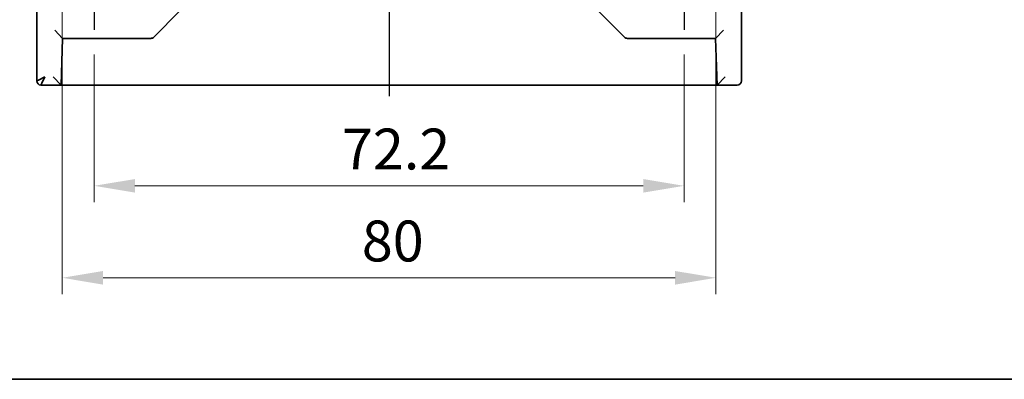
# Model space of a CAD drawing. Units: millimetres. Extents: x 29 to 2992, y 16 to 578.
# Drawn here: x 1119 to 1240, y 16 to 60 of the extents above; entities that cross this region are included whole.
import ezdxf

# ---------------------------------------------------------------- set-up
doc = ezdxf.new("R2010")
doc.units = ezdxf.units.MM
doc.header["$LTSCALE"] = 2
doc.linetypes.add('AM_ISO08W050', pattern=[18, 12, -1.5, 3, -1.5])
doc.linetypes.add('AM_ISO08W050x2', pattern=[9, 6, -0.75, 1.5, -0.75])
doc.layers.get('Defpoints').update_dxf_attribs({"lineweight": 25})
for name, color, linetype, lineweight in [('AM_7', 4, 'AM_ISO08W050', 25), ('Border (ISO)', 7, 'Continuous', 35), ('Dimension (ISO)', 7, 'Continuous', 18), ('Dimension (ISO) @ 1', 7, 'Continuous', 18), ('Visible (ISO)', 7, 'Continuous', 35)]:
    doc.layers.add(name, color=color, linetype=linetype, lineweight=lineweight)
doc.styles.add('Note Text (TK)', font='MS PGothic.ttf')
doc.dimstyles.new('Default - Method 1b (TK)', dxfattribs={"dimscale": 2, "dimtxt": 2.5, "dimasz": 2.5, "dimexe": 1, "dimexo": 1.5, "dimgap": 1, "dimtad": 1, "dimtoh": 1, "dimrnd": 1e-08, "dimdsep": 46, "dimtxsty": 'Note Text (TK)', "dimcen": 0.09, "dimdle": 5, "dimclrd": 100, "dimclre": 100, "dimclrt": 7, "dimadec": 1, "dimazin": 1, "dimtfac": 1, "dimtmove": 0, "dimatfit": 3, "dimfxl": 0, "dimtolj": 1, "dimlwd": -1, "dimlwe": -1, "dimarcsym": 0})

# ---------------------------------------------------------------- blocks, each defined once
blk = doc.blocks.new('図面枠 tk図枠')
at = {"layer": 'Border (ISO)'}
blk.add_line((14.5, 8), (405.5, 8), dxfattribs=at)
blk = doc.blocks.new('*D67')
at = {"layer": 'Defpoints', "color": 0, "transparency": 16777216}
for p in [(1128.61, 58.75), (1200.81, 58.75), (1128.61, 39.67)]:
    blk.add_point(p, dxfattribs=at)
at = {"layer": 'Dimension (ISO)', "color": 100, "transparency": 16777216}
for p, q in [((1128.61, 55.75), (1128.61, 37.67)), ((1200.81, 55.75), (1200.81, 37.67)), ((1195.81, 39.67), (1133.61, 39.67))]:
    blk.add_line(p, q, dxfattribs=at)
for points in [[(1133.61, 40.5), (1133.61, 38.84), (1128.61, 39.67)], [(1195.81, 40.5), (1195.81, 38.84), (1200.81, 39.67)]]:
    blk.add_solid(points, dxfattribs=at)
at = {"layer": 'Dimension (ISO)', "color": 7, "transparency": 16777216, "insert": (1158.94, 44.17), "char_height": 5, "attachment_point": 4, "style": 'Note Text (TK)'}
blk.add_mtext('\\A1;72.2', dxfattribs=at)
blk = doc.blocks.new('*D35')
at = {"layer": 'Defpoints', "color": 0, "transparency": 16777216}
for p in [(1124.71, 64.96), (1204.71, 64.96), (1124.71, 28.42)]:
    blk.add_point(p, dxfattribs=at)
at = {"layer": 'Dimension (ISO)', "color": 100, "transparency": 16777216}
for p, q in [((1124.71, 61.96), (1124.71, 26.42)), ((1204.71, 61.96), (1204.71, 26.42)), ((1199.71, 28.42), (1129.71, 28.42))]:
    blk.add_line(p, q, dxfattribs=at)
for points in [[(1129.71, 29.25), (1129.71, 27.58), (1124.71, 28.42)], [(1199.71, 29.25), (1199.71, 27.58), (1204.71, 28.42)]]:
    blk.add_solid(points, dxfattribs=at)
at = {"layer": 'Dimension (ISO)', "color": 7, "transparency": 16777216, "insert": (1161.37, 32.92), "char_height": 5, "attachment_point": 4, "style": 'Note Text (TK)'}
blk.add_mtext('\\A1;80', dxfattribs=at)

msp = doc.modelspace()

# ---------------------------------------------------------------- linework, layer by layer
at = {"layer": 'AM_7'}
msp.add_line((1164.7085, 146.6555), (1164.7085, 49.0047), dxfattribs=at)
at = {"layer": 'AM_7', "linetype": 'AM_ISO08W050x2', "ltscale": 0.5}
for p, q in [((1128.6085, 64.7547), (1128.6085, 58.7547)), ((1200.8085, 64.7547), (1200.8085, 58.7547))]:
    msp.add_line(p, q, dxfattribs=at)
at = {"layer": 'Visible (ISO)'}
for p, q in [((1121.594, 138.9716), (1121.594, 52.5047)), ((1207.823, 52.5047), (1207.823, 138.9716)), ((1135.905, 57.8511), (1139.1121, 61.0582)), ((1190.305, 61.0582), (1193.5121, 57.8511)), ((1124.7576, 57.7047), (1123.7919, 58.7047)), ((1204.6595, 57.7047), (1205.6252, 58.7047)), ((1124.5585, 52.0047), (1124.7576, 57.7047)), ((1124.7576, 57.7047), (1135.5514, 57.7047)), ((1193.8656, 57.7047), (1204.6595, 57.7047)), ((1204.6595, 57.7047), (1204.8585, 52.0047)), ((1121.594, 52.5047), (1121.8124, 52.6138)), ((1121.8124, 52.6138), (1122.594, 53.0047)), ((1122.2032, 52.223), (1122.094, 52.0047)), ((1122.094, 52.0047), (1124.5585, 52.0047)), ((1122.594, 53.0047), (1122.2032, 52.223)), ((1124.5585, 52.0047), (1123.5928, 53.0047)), ((1124.5585, 52.0047), (1126.5573, 52.0047)), ((1202.8597, 52.0047), (1126.5573, 52.0047)), ((1202.8597, 52.0047), (1204.8585, 52.0047)), ((1204.8585, 52.0047), (1205.8242, 53.0047)), ((1204.8585, 52.0047), (1207.323, 52.0047))]:
    msp.add_line(p, q, dxfattribs=at)
for centre, start, end in [((1135.5514, 58.2047), 270, 315), ((1193.8656, 58.2047), 225, 270), ((1122.094, 52.5047), 180, 270), ((1207.323, 52.5047), 270, 0)]:
    msp.add_arc(centre, 0.5, start, end, dxfattribs=at)

# ---------------------------------------------------------------- block references
at = {"xscale": 2, "yscale": 2, "zscale": 2}
msp.add_blockref('図面枠 tk図枠', (792, 0), dxfattribs=at)

# ---------------------------------------------------------------- dimensions: what is measured, and where the dimension line sits
at = {"layer": 'Dimension (ISO) @ 1', "color": 100, "true_color": 0x00ff3f}
for base, p1, p2, picture, middle in [((1124.7085, 28.4161), (1204.7085, 64.9637), (1124.7085, 64.9637), '*D35', (1164.7085, 28.4161)), ((1128.6085, 39.6708), (1200.8085, 58.7547), (1128.6085, 58.7547), '*D67', (1164.7085, 39.6708))]:
    dim = msp.add_linear_dim(base=base, p1=p1, p2=p2, angle=180, dimstyle='Default - Method 1b (TK)', override={"dimscale": 1, "dimtxt": 5, "dimasz": 5, "dimexe": 2, "dimexo": 3, "dimgap": 2, "dimtoh": 0, "dimdec": 2, "dimcen": 0.18, "dimtol": 0, "dimlim": 0, "dimtp": 0, "dimtm": 0, "dimtdec": 2, "dimtix": 0, "dimtofl": 0, "dimtmove": 0, "dimatfit": 1}, dxfattribs=at)
    dim.commit()
    dim.dimension.update_dxf_attribs({"geometry": picture, "text_midpoint": middle, "dimtype": 128})

doc.saveas('drawing.dxf')
